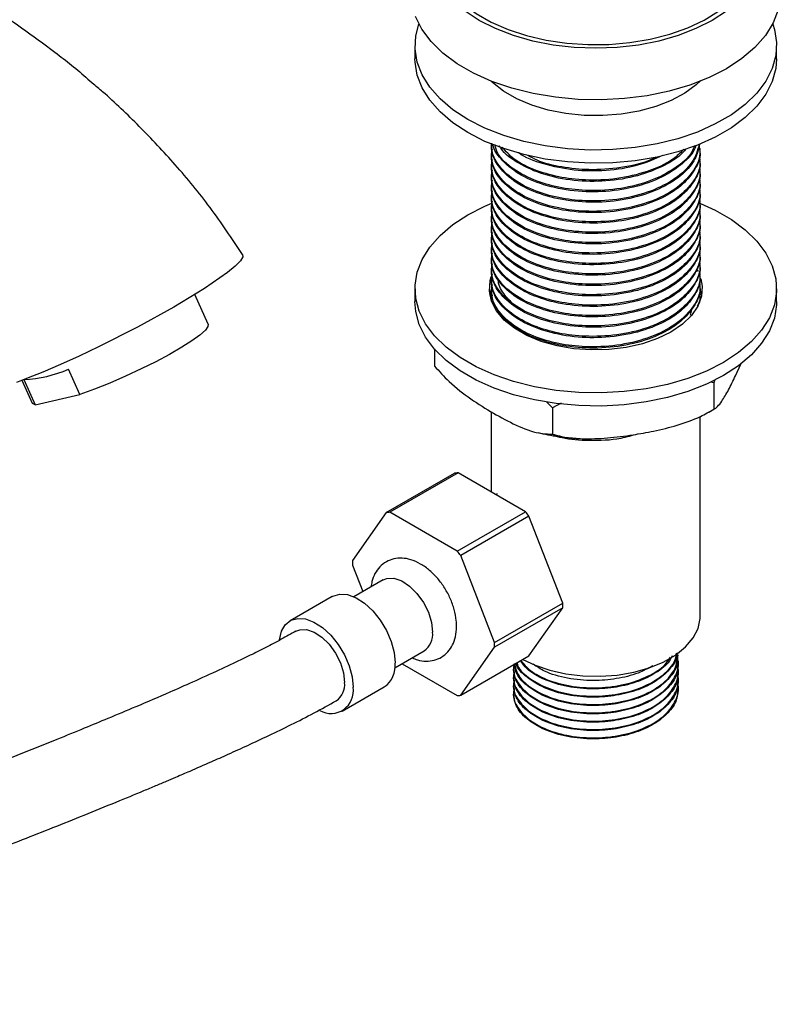
# Model space of a CAD drawing. Units: millimetres. Extents: x 3 to 2496, y 5 to 2495.
# Drawn here: x 499 to 594, y 1934 to 2057 of the extents above; entities that cross this region are included whole.
import ezdxf

# ---------------------------------------------------------------- set-up
doc = ezdxf.new("R2010")
doc.units = ezdxf.units.MM

msp = doc.modelspace()

# ---------------------------------------------------------------- linework, layer by layer
at = {"color": 7, "linetype": 'Continuous', "lineweight": 25}
for p, q in [((548.64, 2053.29), (548.64, 2051.66)), ((593.64, 2051.66), (593.64, 2053.29)), ((558.14, 2041.06), (558.14, 2041)), ((558.14, 2039.86), (558.14, 2039.7)), ((584.14, 2040.35), (584.14, 2040.51)), ((558.14, 2038.57), (558.14, 2038.41)), ((584.14, 2039.05), (584.14, 2039.22)), ((558.14, 2037.27), (558.14, 2037.11)), ((584.14, 2037.76), (584.14, 2037.92)), ((558.14, 2035.97), (558.14, 2035.81)), ((584.14, 2036.46), (584.14, 2036.62)), ((558.14, 2034.68), (558.14, 2034.52)), ((584.14, 2035.17), (584.14, 2035.33)), ((558.14, 2033.38), (558.14, 2033.22)), ((584.14, 2033.87), (584.14, 2034.03)), ((558.14, 2032.09), (558.14, 2031.92)), ((584.14, 2032.57), (584.14, 2032.73)), ((584.14, 2031.28), (584.14, 2031.44)), ((558.14, 2030.79), (558.14, 2030.63)), ((584.14, 2029.98), (584.14, 2030.14)), ((558.14, 2029.49), (558.14, 2029.33)), ((584.14, 2028.68), (584.14, 2028.85)), ((558.14, 2028.2), (558.14, 2028.04)), ((584.14, 2027.39), (584.14, 2027.55)), ((558.14, 2026.9), (558.14, 2026.74)), ((584.14, 2026.09), (584.14, 2026.25)), ((558.14, 2025.6), (558.14, 2025.44)), ((583.75, 2025.42), (583.87, 2025.18)), ((584.14, 2024.79), (584.14, 2024.96)), ((558.14, 2024.31), (558.14, 2024.15)), ((584.14, 2023.5), (584.14, 2023.66)), ((522.9, 2018.65), (521.24, 2022.34)), ((548.64, 2023.08), (548.64, 2021.45)), ((558.14, 2023.01), (558.14, 2022.85)), ((558.2, 2021.71), (558.27, 2022.28)), ((584.14, 2022.2), (584.14, 2022.36)), ((593.64, 2021.45), (593.64, 2023.08)), ((558.14, 2021.72), (558.14, 2021.6)), ((583.09, 2020.59), (582.89, 2019.76)), ((551.06, 2015.58), (551.06, 2013.44)), ((588.52, 2012.22), (589.17, 2013.68)), ((506.96, 2009.88), (505.54, 2013.04)), ((499.73, 2011.66), (501.01, 2008.81)), ((499.98, 2011.76), (501.4, 2008.6)), ((585.83, 2011.33), (585.42, 2011.42)), ((585.95, 2011.74), (585.83, 2011.33)), ((585.83, 2011.33), (585.83, 2008.06)), ((501.4, 2008.6), (506.96, 2009.88)), ((565.76, 2008.22), (565.01, 2009)), ((566.83, 2008.8), (565.76, 2008.22)), ((558.14, 2007.74), (558.14, 1997.76)), ((565.76, 2008.22), (565.76, 2004.96)), ((585.02, 2007.6), (585.41, 2007.83)), ((584.14, 1982.33), (584.14, 2007.16)), ((545.07, 1995.21), (553.56, 2000.11)), ((554, 2000.15), (545.51, 1995.25)), ((562.39, 1995.3), (554, 2000.15)), ((558.86, 1997.55), (558.68, 1997.45)), ((545.07, 1995.21), (540.87, 1989.24)), ((553.91, 1990.4), (545.51, 1995.25)), ((553.91, 1990.4), (562.39, 1995.3)), ((562.83, 1994.76), (554.35, 1989.86)), ((567.03, 1983.94), (562.83, 1994.76)), ((558.55, 1979.04), (554.35, 1989.86)), ((540.87, 1988.65), (542.15, 1985.37)), ((544.69, 1986.83), (541.04, 1984.73)), ((538.33, 1984.78), (533.1, 1981.76)), ((558.55, 1979.04), (567.03, 1983.94)), ((567.03, 1983.35), (558.55, 1978.45)), ((562.83, 1977.38), (567.03, 1983.35)), ((554.35, 1972.48), (558.55, 1978.45)), ((546.14, 1975.9), (549.78, 1978)), ((554.35, 1972.48), (562.83, 1977.38)), ((581.39, 1977.38), (581.39, 1977.51)), ((547.03, 1976.41), (553.91, 1972.44)), ((560.89, 1975.96), (560.89, 1975.83)), ((581.39, 1976.35), (581.39, 1976.48)), ((560.89, 1974.92), (560.89, 1974.79)), ((581.39, 1975.31), (581.39, 1975.44)), ((539.6, 1970.5), (544.83, 1973.52)), ((560.89, 1973.88), (560.89, 1973.75)), ((581.39, 1974.27), (581.39, 1974.4)), ((581.39, 1973.23), (581.39, 1973.36)), ((560.89, 1972.85), (560.89, 1972.72))]:
    msp.add_line(p, q, dxfattribs=at)
at = {"color": 7, "linetype": 'Continuous', "lineweight": 25, "flags": 128}
for points in [[(551.41, 2064.2), (551.72, 2062.72), (552.37, 2061.24), (553.36, 2059.83), (554.67, 2058.51), (556.27, 2057.3), (558.13, 2056.22), (560.23, 2055.3), (562.52, 2054.54), (564.97, 2053.97), (567.53, 2053.59), (570.15, 2053.42), (572.78, 2053.44), (575.39, 2053.67), (577.92, 2054.1), (580.34, 2054.72), (582.58, 2055.51), (584.63, 2056.48), (586.43, 2057.59), (587.96, 2058.83), (589.19, 2060.18), (590.09, 2061.61), (590.66, 2063.1), (590.85, 2064.14)], [(593.85, 2057.75), (593.22, 2056.12), (592.24, 2054.55), (590.93, 2053.06), (589.31, 2051.69), (587.4, 2050.43), (585.23, 2049.33), (582.84, 2048.39), (580.27, 2047.64), (577.55, 2047.07), (574.73, 2046.71), (571.86, 2046.55), (568.97, 2046.6), (566.12, 2046.87), (563.34, 2047.33), (560.69, 2047.99), (558.21, 2048.84), (555.93, 2049.86), (553.88, 2051.04), (552.11, 2052.36), (550.64, 2053.8), (549.5, 2055.33), (548.69, 2056.93)], [(587.4, 2057.6), (585.63, 2056.44), (583.61, 2055.42), (581.39, 2054.56), (578.98, 2053.87), (576.44, 2053.37), (573.81, 2053.07), (571.14, 2052.97), (568.46, 2053.07), (565.83, 2053.37), (563.29, 2053.87), (560.89, 2054.56), (558.66, 2055.42), (556.64, 2056.44), (554.87, 2057.6)], [(593.15, 2055.98), (593.36, 2055.32), (593.62, 2053.7), (593.54, 2052.07), (593.09, 2050.46), (592.31, 2048.89), (591.18, 2047.39), (589.74, 2045.99), (588.01, 2044.7), (586.01, 2043.55), (583.78, 2042.55), (581.35, 2041.72), (578.76, 2041.07), (576.04, 2040.61), (573.25, 2040.36), (570.43, 2040.31), (567.62, 2040.46), (564.86, 2040.82), (562.2, 2041.37), (559.68, 2042.11), (557.34, 2043.03), (555.23, 2044.11), (553.36, 2045.33), (551.77, 2046.68), (550.49, 2048.13), (549.53, 2049.67), (548.91, 2051.26), (548.65, 2052.88), (548.74, 2054.51), (549.12, 2055.98)], [(593.64, 2051.66), (593.54, 2050.44), (593.09, 2048.82), (592.31, 2047.26), (591.18, 2045.76), (589.74, 2044.36), (588.01, 2043.07), (586.01, 2041.91), (583.78, 2040.91), (581.35, 2040.08), (578.76, 2039.44), (576.04, 2038.98), (573.25, 2038.73), (570.43, 2038.68), (567.62, 2038.83), (564.86, 2039.18), (562.2, 2039.74), (559.68, 2040.48), (557.34, 2041.39), (555.23, 2042.47), (553.36, 2043.7), (551.77, 2045.05), (550.49, 2046.5), (549.53, 2048.03), (548.91, 2049.63), (548.65, 2051.25), (548.64, 2051.66)], [(584.23, 2048.95), (583.65, 2048.41), (582.21, 2047.37), (580.52, 2046.46), (578.6, 2045.71), (576.51, 2045.14), (574.29, 2044.77), (572, 2044.59), (569.69, 2044.61), (567.41, 2044.84), (565.22, 2045.27), (563.17, 2045.88), (561.31, 2046.67), (559.67, 2047.62), (558.31, 2048.69), (558.12, 2048.87)], [(584.19, 2033.66), (586.01, 2032.82), (588.01, 2031.67), (589.74, 2030.38), (591.18, 2028.98), (592.31, 2027.48), (593.09, 2025.91), (593.54, 2024.3), (593.62, 2022.67), (593.36, 2021.05), (592.74, 2019.45), (591.78, 2017.92), (590.5, 2016.47), (588.91, 2015.12), (587.05, 2013.89), (584.93, 2012.82), (582.59, 2011.9), (580.07, 2011.16), (577.41, 2010.61), (574.66, 2010.25), (571.84, 2010.1), (569.02, 2010.15), (566.23, 2010.4), (563.51, 2010.86), (560.92, 2011.51), (558.49, 2012.34), (556.26, 2013.34), (554.26, 2014.49), (552.53, 2015.78), (551.09, 2017.18), (549.97, 2018.68), (549.18, 2020.25), (548.74, 2021.86), (548.65, 2023.49), (548.91, 2025.11), (549.53, 2026.7), (550.49, 2028.24), (551.77, 2029.69), (553.36, 2031.04), (555.23, 2032.26), (555.23, 2032.26)], [(555.23, 2032.26), (557.34, 2033.34), (558.22, 2033.71)], [(527.17, 2027.31), (527.22, 2027.04), (526.92, 2026.54), (526.28, 2025.88), (525.32, 2025.08), (522.47, 2023.09), (518.63, 2020.76), (514.11, 2018.26), (509.28, 2015.82), (506.88, 2014.68), (504.55, 2013.63), (502.34, 2012.68), (500.3, 2011.87), (499.05, 2011.4)], [(584.22, 2024.29), (584.37, 2023.39), (584.28, 2022.13), (583.83, 2020.9), (583.04, 2019.72), (581.92, 2018.63), (580.5, 2017.67), (578.83, 2016.85), (576.95, 2016.21), (574.92, 2015.75), (572.77, 2015.49), (570.59, 2015.44), (568.42, 2015.59), (566.32, 2015.95), (564.35, 2016.51), (562.57, 2017.24), (561.02, 2018.14), (559.75, 2019.16), (558.79, 2020.3), (558.17, 2021.51), (557.9, 2022.76), (557.99, 2024.02), (558.14, 2024.57)], [(557.96, 2022.26), (557.99, 2022.39), (558.14, 2022.92)], [(584.1, 2023.03), (584.1, 2023.02), (584.31, 2022.26)], [(593.64, 2021.45), (593.62, 2021.04), (593.36, 2019.41), (592.74, 2017.82), (591.78, 2016.29), (590.5, 2014.83), (588.91, 2013.48), (587.05, 2012.26), (584.93, 2011.18), (582.59, 2010.27), (580.07, 2009.53), (577.41, 2008.97), (574.66, 2008.62), (571.84, 2008.46), (569.02, 2008.51), (566.23, 2008.77), (563.51, 2009.22), (560.92, 2009.87), (558.49, 2010.7), (556.26, 2011.7), (554.26, 2012.86), (552.53, 2014.14), (551.09, 2015.55), (549.97, 2017.05), (549.18, 2018.61), (548.74, 2020.22), (548.64, 2021.45)], [(522.9, 2018.65), (522.89, 2018.37), (522.56, 2017.9), (521.89, 2017.29), (520.9, 2016.57), (519.64, 2015.77), (518.12, 2014.89), (516.42, 2013.98), (514.57, 2013.07), (512.64, 2012.17), (510.68, 2011.32), (508.77, 2010.55), (506.96, 2009.88)], [(501.4, 2008.6), (501.04, 2008.76), (501.01, 2008.81)], [(544.69, 1986.83), (545.16, 1987.02), (546.03, 1987.04), (546.99, 1986.71), (547.97, 1986.07), (548.89, 1985.16), (549.7, 1984.04), (550.32, 1982.8), (550.71, 1981.54), (550.84, 1980.34)], [(538.33, 1984.78), (538.42, 1984.83), (539.28, 1985.07), (540.26, 1985), (541.31, 1984.6), (542.38, 1983.92), (543.4, 1982.97), (544.32, 1981.82), (545.1, 1980.53), (545.69, 1979.16), (546.05, 1977.79), (546.17, 1976.5)], [(531.78, 1979.37), (531.78, 1979.38), (532.03, 1980.44), (532.51, 1981.26), (533.19, 1981.81), (534.05, 1982.05), (535.03, 1981.98), (536.08, 1981.58), (537.14, 1980.9), (538.17, 1979.95), (539.09, 1978.8), (539.87, 1977.51), (540.45, 1976.14), (540.82, 1974.77), (540.94, 1973.48)], [(562.08, 1976.95), (563.58, 1976.23), (565.43, 1975.59), (567.43, 1975.14), (569.53, 1974.89), (571.67, 1974.84), (573.8, 1974.99), (575.86, 1975.34), (577.79, 1975.89), (579.54, 1976.61), (581.06, 1977.48), (582.3, 1978.49), (583.25, 1979.61), (583.86, 1980.79), (584.12, 1982.02), (584.14, 1982.33)], [(533.84, 1980.46), (534.31, 1980.64), (535.16, 1980.66), (536.1, 1980.34), (537.07, 1979.71), (537.97, 1978.82), (538.76, 1977.72), (539.37, 1976.51), (539.75, 1975.27), (539.88, 1974.09)]]:
    msp.add_lwpolyline(points, dxfattribs=at)
at = {"color": 7, "linetype": 'Continuous', "lineweight": 25}
for centre, radius, start, end in [((499.21, 2027.76), 16.02, 272.7709, 293.2745), ((554.23, 1995.12), 5.03, 92.6011, 97.6179), ((545.74, 1990.22), 5.03, 92.6011, 97.6179), ((546.86, 1982.37), 20.21, 37.8019, 39.7873), ((552.66, 1988.95), 11.79, 178.5777, 181.4223), ((538.38, 1977.47), 20.21, 37.8019, 39.7873), ((555.25, 1983.64), 11.79, 358.5777, 1.4223), ((548.31, 1980.07), 2.54, 305.3793, 5.9329), ((546.76, 1978.75), 11.79, 358.5777, 1.4223), ((543.02, 1976.13), 3.17, 304.6923, 6.6199), ((538.18, 1973.02), 2.8, 240.8974, 9.3333), ((537.4, 1973.83), 2.5, 305.6485, 5.9083), ((553.68, 1977.47), 5.03, 272.6011, 277.6179)]:
    msp.add_arc(centre, radius, start, end, dxfattribs=at)
for points, knots in [([(474.7, 2067.94), (474.76, 2067.93), (476.1, 2067.57), (478.86, 2066.6), (482.94, 2065), (487.11, 2063.06), (491.31, 2060.84), (495.52, 2058.34), (499.7, 2055.57), (503.86, 2052.5), (506.94, 2050.07), (508.59, 2048.57), (508.91, 2048.28)], [0, 0, 0, 0, 0.0056879, 0.1261027, 0.2465152, 0.3675692, 0.4879775, 0.6083831, 0.7293855, 0.8498038, 0.9709771, 1, 1, 1, 1]), ([(527.2, 2027.33), (525.88, 2029.29), (523.3, 2033.15), (518.92, 2038.46), (514.42, 2043.24), (510.93, 2046.6), (508.93, 2048.27), (508.5, 2048.63)], [0, 0, 0, 0, 0.248299, 0.486607, 0.716625, 0.939206, 1, 1, 1, 1]), ([(584.03, 2041.02), (583.8, 2040.26), (583.33, 2038.71), (581.13, 2036.69), (578.06, 2035.1), (574.32, 2034.13), (570.46, 2033.88), (566.88, 2034.23), (563.61, 2035.11), (560.76, 2036.57), (558.83, 2038.54), (558.05, 2040.16), (558.18, 2041.03), (558.2, 2041.16)], [0, 0, 0, 0, 0.0983573, 0.200328, 0.3008535, 0.4035118, 0.5041277, 0.5912299, 0.679066, 0.7793161, 0.8815079, 0.9831929, 1, 1, 1, 1]), ([(583.95, 2040.99), (584.03, 2040.61), (584.25, 2039.42), (583.26, 2037.46), (581.16, 2035.39), (578.05, 2033.81), (574.32, 2032.84), (570.46, 2032.58), (566.88, 2032.94), (563.61, 2033.82), (560.76, 2035.28), (558.81, 2037.25), (558.02, 2039.06), (558.21, 2040.12), (558.27, 2040.43)], [0, 0, 0, 0, 0.045308, 0.141501, 0.23588, 0.328921, 0.423937, 0.517062, 0.59768, 0.678977, 0.771764, 0.866348, 0.960463, 1, 1, 1, 1]), ([(584.06, 2041.03), (583.91, 2040.42), (583.62, 2039.12), (582.08, 2037.32), (579.68, 2035.67), (576.4, 2034.41), (572.46, 2033.75), (568.38, 2033.82), (564.6, 2034.59), (561.42, 2035.99), (559.34, 2037.74), (558.27, 2039.47), (558.22, 2040.53), (558.19, 2041)], [0, 0, 0, 0, 0.078713, 0.166047, 0.251464, 0.35298, 0.454766, 0.554791, 0.656549, 0.756463, 0.857253, 0.937285, 1, 1, 1, 1]), ([(583.59, 2040.88), (583.55, 2040.75), (583.32, 2039.95), (582.04, 2038.62), (579.69, 2036.97), (576.39, 2035.71), (572.46, 2035.05), (568.38, 2035.12), (564.6, 2035.89), (561.4, 2037.28), (559.39, 2039.04), (558.44, 2040.32), (558.37, 2040.93), (558.37, 2040.95)], [0, 0, 0, 0, 0.018295, 0.117933, 0.215387, 0.331207, 0.447335, 0.561454, 0.677551, 0.791543, 0.906535, 0.997844, 1, 1, 1, 1]), ([(583.41, 2040.82), (583.32, 2040.57), (582.95, 2039.55), (581.09, 2037.99), (578.07, 2036.4), (574.31, 2035.43), (570.46, 2035.17), (566.88, 2035.53), (563.6, 2036.41), (560.81, 2037.87), (559, 2039.49), (558.68, 2040.59), (558.57, 2040.95)], [0, 0, 0, 0, 0.037613, 0.155491, 0.271699, 0.390373, 0.506685, 0.607376, 0.708915, 0.824804, 0.942938, 1, 1, 1, 1]), ([(582.37, 2040.46), (582.24, 2040.29), (581.63, 2039.5), (579.63, 2038.28), (576.41, 2037), (572.45, 2036.35), (568.39, 2036.42), (564.58, 2037.18), (561.47, 2038.59), (559.68, 2039.9), (559.22, 2040.73), (559.16, 2040.83)], [0, 0, 0, 0, 0.033055, 0.14994, 0.288855, 0.42814, 0.565014, 0.704261, 0.840983, 0.978905, 1, 1, 1, 1]), ([(582.1, 2040.43), (581.75, 2040.06), (580.76, 2039), (578.02, 2037.71), (574.33, 2036.72), (570.46, 2036.47), (566.87, 2036.82), (563.63, 2037.71), (560.97, 2039), (559.95, 2040.16), (559.51, 2040.65)], [0, 0, 0, 0, 0.07635, 0.218511, 0.363687, 0.505975, 0.629152, 0.753368, 0.895139, 1, 1, 1, 1]), ([(584.06, 2040.35), (584.08, 2040.2), (584.21, 2039.38), (583.56, 2037.88), (582.1, 2036.02), (579.67, 2034.38), (576.4, 2033.11), (572.45, 2032.46), (568.38, 2032.53), (564.6, 2033.29), (561.42, 2034.69), (559.34, 2036.44), (558.27, 2038.17), (558.22, 2039.24), (558.19, 2039.7)], [0, 0, 0, 0, 0.017983, 0.102286, 0.187384, 0.270616, 0.369534, 0.468716, 0.566182, 0.665337, 0.762694, 0.860905, 0.938889, 1, 1, 1, 1]), ([(579.46, 2039.62), (578.45, 2039.18), (576.34, 2038.25), (572.45, 2037.65), (568.37, 2037.7), (564.67, 2038.51), (562.3, 2039.35), (561.55, 2039.97), (561.54, 2039.98)], [0, 0, 0, 0, 0.1878418, 0.3918537, 0.5923351, 0.7962914, 0.9965509, 1, 1, 1, 1]), ([(578.62, 2039.44), (578.41, 2039.32), (577.19, 2038.67), (574.28, 2038.05), (570.46, 2037.75), (566.9, 2038.14), (564.25, 2038.76), (563.07, 2039.42), (562.7, 2039.62)], [0, 0, 0, 0, 0.049928, 0.283328, 0.512085, 0.710117, 0.909818, 1, 1, 1, 1]), ([(584.01, 2039.21), (584.05, 2038.99), (584.22, 2037.96), (583.25, 2036.16), (581.16, 2034.1), (578.05, 2032.51), (574.32, 2031.54), (570.46, 2031.28), (566.88, 2031.64), (563.61, 2032.52), (560.76, 2033.98), (558.81, 2035.95), (558.02, 2037.76), (558.21, 2038.82), (558.27, 2039.14)], [0, 0, 0, 0, 0.026702, 0.12477, 0.220988, 0.315843, 0.412711, 0.507651, 0.58984, 0.672721, 0.767316, 0.863743, 0.959692, 1, 1, 1, 1]), ([(584.06, 2039.05), (584.08, 2038.91), (584.21, 2038.09), (583.56, 2036.58), (582.1, 2034.73), (579.67, 2033.08), (576.4, 2031.82), (572.45, 2031.16), (568.38, 2031.23), (564.6, 2032), (561.42, 2033.4), (559.34, 2035.15), (558.27, 2036.88), (558.22, 2037.94), (558.19, 2038.41)], [0, 0, 0, 0, 0.017983, 0.102286, 0.187384, 0.270616, 0.369534, 0.468716, 0.566182, 0.665337, 0.762694, 0.860905, 0.938889, 1, 1, 1, 1]), ([(584.01, 2037.91), (584.05, 2037.69), (584.22, 2036.67), (583.25, 2034.86), (581.16, 2032.8), (578.05, 2031.22), (574.32, 2030.24), (570.46, 2029.99), (566.88, 2030.34), (563.61, 2031.22), (560.76, 2032.68), (558.81, 2034.65), (558.02, 2036.46), (558.21, 2037.53), (558.27, 2037.84)], [0, 0, 0, 0, 0.026702, 0.12477, 0.220988, 0.315843, 0.412711, 0.507651, 0.58984, 0.672721, 0.767316, 0.863743, 0.959692, 1, 1, 1, 1]), ([(584.06, 2037.75), (584.08, 2037.61), (584.21, 2036.79), (583.56, 2035.29), (582.1, 2033.43), (579.67, 2031.78), (576.4, 2030.52), (572.45, 2029.87), (568.38, 2029.93), (564.6, 2030.7), (561.42, 2032.1), (559.34, 2033.85), (558.27, 2035.58), (558.22, 2036.64), (558.19, 2037.11)], [0, 0, 0, 0, 0.017983, 0.102286, 0.187384, 0.270616, 0.369534, 0.468716, 0.566182, 0.665337, 0.762694, 0.860905, 0.938889, 1, 1, 1, 1]), ([(584.01, 2036.62), (584.05, 2036.4), (584.22, 2035.37), (583.25, 2033.57), (581.16, 2031.5), (578.05, 2029.92), (574.32, 2028.95), (570.46, 2028.69), (566.88, 2029.05), (563.61, 2029.93), (560.76, 2031.39), (558.81, 2033.36), (558.02, 2035.17), (558.21, 2036.23), (558.27, 2036.54)], [0, 0, 0, 0, 0.026702, 0.12477, 0.220988, 0.315843, 0.412711, 0.507651, 0.58984, 0.672721, 0.767316, 0.863743, 0.959692, 1, 1, 1, 1]), ([(584.06, 2036.46), (584.08, 2036.31), (584.21, 2035.49), (583.56, 2033.99), (582.1, 2032.14), (579.67, 2030.49), (576.4, 2029.23), (572.45, 2028.57), (568.38, 2028.64), (564.6, 2029.4), (561.42, 2030.8), (559.34, 2032.55), (558.27, 2034.28), (558.22, 2035.35), (558.19, 2035.82)], [0, 0, 0, 0, 0.017983, 0.102286, 0.187384, 0.270616, 0.369534, 0.468716, 0.566182, 0.665337, 0.762694, 0.860905, 0.938889, 1, 1, 1, 1]), ([(584.01, 2035.32), (584.05, 2035.1), (584.22, 2034.08), (583.25, 2032.27), (581.16, 2030.21), (578.05, 2028.62), (574.32, 2027.65), (570.46, 2027.4), (566.88, 2027.75), (563.61, 2028.63), (560.76, 2030.09), (558.81, 2032.06), (558.02, 2033.87), (558.21, 2034.93), (558.27, 2035.25)], [0, 0, 0, 0, 0.0267024, 0.1247697, 0.2209883, 0.3158432, 0.4127105, 0.5076507, 0.5898395, 0.6727207, 0.7673158, 0.863743, 0.959692, 1, 1, 1, 1]), ([(584.06, 2035.16), (584.08, 2035.02), (584.21, 2034.2), (583.56, 2032.69), (582.1, 2030.84), (579.67, 2029.19), (576.4, 2027.93), (572.45, 2027.27), (568.38, 2027.34), (564.6, 2028.11), (561.42, 2029.51), (559.34, 2031.26), (558.27, 2032.99), (558.22, 2034.05), (558.19, 2034.52)], [0, 0, 0, 0, 0.017983, 0.102286, 0.187384, 0.270616, 0.369534, 0.468716, 0.566182, 0.665337, 0.762694, 0.860905, 0.938889, 1, 1, 1, 1]), ([(584.01, 2034.03), (584.05, 2033.81), (584.22, 2032.78), (583.25, 2030.97), (581.16, 2028.91), (578.05, 2027.33), (574.32, 2026.35), (570.46, 2026.1), (566.88, 2026.45), (563.61, 2027.33), (560.76, 2028.8), (558.81, 2030.76), (558.02, 2032.58), (558.21, 2033.64), (558.27, 2033.95)], [0, 0, 0, 0, 0.026702, 0.12477, 0.220988, 0.315843, 0.412711, 0.507651, 0.58984, 0.672721, 0.767316, 0.863743, 0.959692, 1, 1, 1, 1]), ([(584.06, 2033.87), (584.08, 2033.72), (584.21, 2032.9), (583.56, 2031.4), (582.1, 2029.54), (579.67, 2027.9), (576.4, 2026.63), (572.45, 2025.98), (568.38, 2026.05), (564.6, 2026.81), (561.42, 2028.21), (559.34, 2029.96), (558.27, 2031.69), (558.22, 2032.76), (558.19, 2033.22)], [0, 0, 0, 0, 0.017983, 0.102286, 0.187384, 0.270616, 0.369534, 0.468716, 0.566182, 0.665337, 0.762694, 0.860905, 0.938889, 1, 1, 1, 1]), ([(584.01, 2032.73), (584.05, 2032.51), (584.22, 2031.48), (583.25, 2029.68), (581.16, 2027.61), (578.05, 2026.03), (574.32, 2025.06), (570.46, 2024.8), (566.88, 2025.16), (563.61, 2026.04), (560.76, 2027.5), (558.81, 2029.47), (558.02, 2031.28), (558.21, 2032.34), (558.27, 2032.66)], [0, 0, 0, 0, 0.026702, 0.12477, 0.220988, 0.315843, 0.412711, 0.507651, 0.58984, 0.672721, 0.767316, 0.863743, 0.959692, 1, 1, 1, 1]), ([(584.06, 2032.57), (584.08, 2032.43), (584.21, 2031.6), (583.56, 2030.1), (582.1, 2028.25), (579.67, 2026.6), (576.4, 2025.34), (572.45, 2024.68), (568.38, 2024.75), (564.6, 2025.51), (561.42, 2026.91), (559.34, 2028.66), (558.27, 2030.39), (558.22, 2031.46), (558.19, 2031.93)], [0, 0, 0, 0, 0.017983, 0.102286, 0.187384, 0.270616, 0.369534, 0.468716, 0.566182, 0.665337, 0.762694, 0.860905, 0.938889, 1, 1, 1, 1]), ([(584.01, 2031.43), (584.05, 2031.21), (584.22, 2030.19), (583.25, 2028.38), (581.16, 2026.32), (578.05, 2024.73), (574.32, 2023.76), (570.46, 2023.51), (566.88, 2023.86), (563.61, 2024.74), (560.76, 2026.2), (558.81, 2028.17), (558.02, 2029.98), (558.21, 2031.04), (558.27, 2031.36)], [0, 0, 0, 0, 0.026702, 0.12477, 0.220988, 0.315843, 0.412711, 0.507651, 0.58984, 0.672721, 0.767316, 0.863743, 0.959692, 1, 1, 1, 1]), ([(584.06, 2031.27), (584.08, 2031.13), (584.21, 2030.31), (583.56, 2028.81), (582.1, 2026.95), (579.67, 2025.3), (576.4, 2024.04), (572.45, 2023.38), (568.38, 2023.45), (564.6, 2024.22), (561.42, 2025.62), (559.34, 2027.37), (558.27, 2029.1), (558.22, 2030.16), (558.19, 2030.63)], [0, 0, 0, 0, 0.017983, 0.102286, 0.187384, 0.270616, 0.369534, 0.468716, 0.566182, 0.665337, 0.762694, 0.860905, 0.938889, 1, 1, 1, 1]), ([(584.01, 2030.14), (584.05, 2029.92), (584.22, 2028.89), (583.25, 2027.09), (581.16, 2025.02), (578.05, 2023.44), (574.32, 2022.47), (570.46, 2022.21), (566.88, 2022.57), (563.61, 2023.45), (560.76, 2024.91), (558.81, 2026.88), (558.02, 2028.69), (558.21, 2029.75), (558.27, 2030.06)], [0, 0, 0, 0, 0.026702, 0.12477, 0.220988, 0.315843, 0.412711, 0.507651, 0.58984, 0.672721, 0.767316, 0.863743, 0.959692, 1, 1, 1, 1]), ([(584.06, 2029.98), (584.08, 2029.83), (584.21, 2029.01), (583.56, 2027.51), (582.1, 2025.65), (579.67, 2024.01), (576.4, 2022.74), (572.45, 2022.09), (568.38, 2022.16), (564.6, 2022.92), (561.42, 2024.32), (559.34, 2026.07), (558.27, 2027.8), (558.22, 2028.87), (558.19, 2029.33)], [0, 0, 0, 0, 0.017983, 0.102286, 0.187384, 0.270616, 0.369534, 0.468716, 0.566182, 0.665337, 0.762694, 0.860905, 0.938889, 1, 1, 1, 1]), ([(584.01, 2028.84), (584.05, 2028.62), (584.22, 2027.59), (583.25, 2025.79), (581.16, 2023.73), (578.05, 2022.14), (574.32, 2021.17), (570.46, 2020.91), (566.88, 2021.27), (563.61, 2022.15), (560.76, 2023.61), (558.81, 2025.58), (558.02, 2027.39), (558.21, 2028.45), (558.27, 2028.77)], [0, 0, 0, 0, 0.026702, 0.12477, 0.220988, 0.315843, 0.412711, 0.507651, 0.58984, 0.672721, 0.767316, 0.863743, 0.959692, 1, 1, 1, 1]), ([(584.06, 2028.68), (584.08, 2028.54), (584.21, 2027.72), (583.56, 2026.21), (582.1, 2024.36), (579.67, 2022.71), (576.4, 2021.45), (572.45, 2020.79), (568.38, 2020.86), (564.6, 2021.63), (561.42, 2023.03), (559.34, 2024.78), (558.27, 2026.51), (558.22, 2027.57), (558.19, 2028.04)], [0, 0, 0, 0, 0.017983, 0.102286, 0.187384, 0.270616, 0.369534, 0.468716, 0.566182, 0.665337, 0.762694, 0.860905, 0.938889, 1, 1, 1, 1]), ([(584.01, 2027.54), (584.05, 2027.32), (584.22, 2026.3), (583.25, 2024.49), (581.16, 2022.43), (578.05, 2020.85), (574.32, 2019.87), (570.46, 2019.62), (566.88, 2019.97), (563.61, 2020.85), (560.76, 2022.31), (558.81, 2024.28), (558.02, 2026.09), (558.21, 2027.16), (558.27, 2027.47)], [0, 0, 0, 0, 0.026702, 0.12477, 0.220988, 0.315843, 0.412711, 0.507651, 0.58984, 0.672721, 0.767316, 0.863743, 0.959692, 1, 1, 1, 1]), ([(584.06, 2027.38), (584.08, 2027.24), (584.21, 2026.42), (583.56, 2024.92), (582.1, 2023.06), (579.67, 2021.41), (576.4, 2020.15), (572.45, 2019.5), (568.38, 2019.56), (564.6, 2020.33), (561.42, 2021.73), (559.34, 2023.48), (558.27, 2025.21), (558.22, 2026.27), (558.19, 2026.74)], [0, 0, 0, 0, 0.017983, 0.102286, 0.187384, 0.270616, 0.369534, 0.468716, 0.566182, 0.665337, 0.762694, 0.860905, 0.938889, 1, 1, 1, 1]), ([(584.01, 2026.25), (584.05, 2026.03), (584.22, 2025), (583.25, 2023.2), (581.16, 2021.13), (578.05, 2019.55), (574.32, 2018.58), (570.46, 2018.32), (566.88, 2018.68), (563.61, 2019.56), (560.76, 2021.02), (558.81, 2022.99), (558.02, 2024.8), (558.21, 2025.86), (558.27, 2026.17)], [0, 0, 0, 0, 0.026702, 0.12477, 0.220988, 0.315843, 0.412711, 0.507651, 0.58984, 0.672721, 0.767316, 0.863743, 0.959692, 1, 1, 1, 1]), ([(584.06, 2026.09), (584.08, 2025.94), (584.21, 2025.12), (583.56, 2023.62), (582.1, 2021.77), (579.67, 2020.12), (576.4, 2018.86), (572.45, 2018.2), (568.38, 2018.27), (564.6, 2019.03), (561.42, 2020.43), (559.34, 2022.18), (558.27, 2023.91), (558.22, 2024.98), (558.19, 2025.45)], [0, 0, 0, 0, 0.017983, 0.102286, 0.187384, 0.270616, 0.369534, 0.468716, 0.566182, 0.665337, 0.762694, 0.860905, 0.938889, 1, 1, 1, 1]), ([(584.01, 2024.95), (584.05, 2024.73), (584.22, 2023.71), (583.25, 2021.9), (581.16, 2019.84), (578.05, 2018.25), (574.32, 2017.28), (570.46, 2017.03), (566.88, 2017.38), (563.61, 2018.26), (560.76, 2019.72), (558.81, 2021.69), (558.02, 2023.5), (558.21, 2024.56), (558.27, 2024.88)], [0, 0, 0, 0, 0.026702, 0.12477, 0.220988, 0.315843, 0.412711, 0.507651, 0.58984, 0.672721, 0.767316, 0.863743, 0.959692, 1, 1, 1, 1]), ([(584.06, 2024.79), (584.08, 2024.65), (584.21, 2023.83), (583.56, 2022.32), (582.1, 2020.47), (579.67, 2018.82), (576.4, 2017.56), (572.45, 2016.9), (568.38, 2016.97), (564.6, 2017.74), (561.42, 2019.14), (559.34, 2020.89), (558.27, 2022.62), (558.22, 2023.68), (558.19, 2024.15)], [0, 0, 0, 0, 0.017983, 0.102286, 0.187384, 0.270616, 0.369534, 0.468716, 0.566182, 0.665337, 0.762694, 0.860905, 0.938889, 1, 1, 1, 1]), ([(584.01, 2023.66), (584.05, 2023.44), (584.22, 2022.41), (583.25, 2020.6), (581.16, 2018.54), (578.05, 2016.96), (574.32, 2015.98), (570.46, 2015.73), (566.88, 2016.08), (563.61, 2016.96), (560.76, 2018.43), (558.81, 2020.39), (558.02, 2022.21), (558.21, 2023.27), (558.27, 2023.58)], [0, 0, 0, 0, 0.0267024, 0.1247697, 0.2209883, 0.3158432, 0.4127105, 0.5076507, 0.5898395, 0.6727207, 0.7673158, 0.863743, 0.959692, 1, 1, 1, 1]), ([(584.06, 2023.5), (584.08, 2023.35), (584.21, 2022.53), (583.56, 2021.03), (582.1, 2019.17), (579.67, 2017.53), (576.4, 2016.26), (572.45, 2015.61), (568.38, 2015.68), (564.6, 2016.44), (561.42, 2017.84), (559.34, 2019.59), (558.27, 2021.32), (558.22, 2022.39), (558.19, 2022.85)], [0, 0, 0, 0, 0.017983, 0.102286, 0.187384, 0.270616, 0.369534, 0.468716, 0.566182, 0.665337, 0.762694, 0.860905, 0.938889, 1, 1, 1, 1]), ([(561.06, 2020.94), (560.57, 2021.43), (559.57, 2022.43), (558.98, 2023.6), (559.03, 2024.2), (559.04, 2024.21)], [0, 0, 0, 0, 0.487834, 0.991126, 1, 1, 1, 1]), ([(584.01, 2022.36), (584.06, 2022.14), (584.18, 2021.64), (583.9, 2021.16), (583.75, 2020.9)], [0, 0, 0, 0, 0.4446867, 1, 1, 1, 1]), ([(584.06, 2022.2), (584.09, 2022.05), (584.17, 2021.65), (583.99, 2021.25), (583.87, 2021)], [0, 0, 0, 0, 0.356428, 1, 1, 1, 1]), ([(551.06, 2013.44), (551.66, 2012.78), (553.1, 2011.19), (555.61, 2009.27), (557.47, 2008.14), (558.41, 2007.57)], [0, 0, 0, 0, 0.2615273, 0.6264013, 1, 1, 1, 1]), ([(585.83, 2008.06), (585.99, 2008.16), (586.3, 2008.36), (586.92, 2009.17), (587.66, 2010.43), (588.23, 2011.62), (588.52, 2012.22)], [0, 0, 0, 0, 0.187923, 0.380265, 0.68811, 1, 1, 1, 1]), ([(558.41, 2007.57), (559.35, 2007.05), (561.25, 2006.02), (563.77, 2005.04), (565.2, 2004.98), (565.76, 2004.96)], [0, 0, 0, 0, 0.37512, 0.756984, 1, 1, 1, 1]), ([(575.79, 2004.88), (576.64, 2005.02), (578.47, 2005.33), (581.29, 2006.04), (583.84, 2006.93), (585.28, 2007.75), (585.83, 2008.06)], [0, 0, 0, 0, 0.2462571, 0.5323389, 0.823175, 1, 1, 1, 1]), ([(563.97, 2005.16), (564.37, 2005.07), (565.62, 2004.77), (567.21, 2004.54), (568.4, 2004.48), (568.7, 2004.46)], [0, 0, 0, 0, 0.262085, 0.81812, 1, 1, 1, 1]), ([(565.76, 2004.96), (566.34, 2004.81), (567.52, 2004.51), (569.82, 2004.35), (572.59, 2004.44), (574.72, 2004.73), (575.79, 2004.88)], [0, 0, 0, 0, 0.1879226, 0.3802653, 0.68811, 1, 1, 1, 1]), ([(576.32, 2004.97), (575.64, 2004.77), (573.76, 2004.22), (570.47, 2004.1), (567.58, 2004.29), (566.22, 2004.69), (565.86, 2004.79)], [0, 0, 0, 0, 0.207837, 0.573031, 0.889175, 1, 1, 1, 1]), ([(553.83, 1981.05), (553.82, 1981.3), (553.8, 1981.98), (553.56, 1983.15), (553.07, 1984.52), (552.37, 1985.83), (551.5, 1987.02), (550.48, 1988.05), (549.35, 1988.86), (548.19, 1989.38), (547.06, 1989.58), (546.02, 1989.49), (545.05, 1989.13), (544.23, 1988.49), (543.63, 1987.63), (543.28, 1986.78), (543.22, 1986.19), (543.19, 1985.97)], [0, 0, 0, 0, 0.042005, 0.117401, 0.192534, 0.267454, 0.342586, 0.418438, 0.495709, 0.574865, 0.641966, 0.705374, 0.767077, 0.832296, 0.895811, 0.960594, 1, 1, 1, 1]), ([(548.29, 1977.14), (548.51, 1977.05), (549.07, 1976.8), (550, 1976.69), (551.03, 1976.79), (551.99, 1977.19), (552.78, 1977.85), (553.36, 1978.73), (553.75, 1979.79), (553.8, 1980.61), (553.83, 1981.05)], [0, 0, 0, 0, 0.0825629, 0.2147506, 0.3399377, 0.4622009, 0.5909922, 0.7168972, 0.8459695, 1, 1, 1, 1]), ([(533.84, 1980.46), (533.23, 1980.11), (531.98, 1979.41), (530.08, 1978.42), (528.13, 1977.45), (526.21, 1976.52), (523.81, 1975.4), (521.14, 1974.19), (517.67, 1972.65), (514.16, 1971.15), (510.61, 1969.66), (507.34, 1968.3), (503.84, 1966.88), (499.84, 1965.28), (495.53, 1963.57), (491.33, 1961.94), (487.35, 1960.4), (483.49, 1958.92), (479.56, 1957.41), (475.55, 1955.86), (472.38, 1954.61), (470.14, 1953.72), (468.88, 1953.2), (467.77, 1952.75), (466.74, 1952.33), (465.57, 1951.84), (464.03, 1951.19), (461.97, 1950.31), (459.4, 1949.18), (456.33, 1947.77), (452.78, 1946.06), (449.45, 1944.38), (447.3, 1943.17), (446.49, 1942.72)], [0, 0, 0, 0, 0.0210085, 0.0431959, 0.0657799, 0.088134, 0.1097461, 0.148527, 0.1806378, 0.2294524, 0.2692942, 0.3030791, 0.3423393, 0.3900851, 0.4410806, 0.4910159, 0.5350932, 0.5787878, 0.6240225, 0.6707473, 0.7166931, 0.7330237, 0.747493, 0.760134, 0.7709753, 0.7825658, 0.8000566, 0.8234744, 0.8526504, 0.8873856, 0.9274638, 0.9726701, 1, 1, 1, 1]), ([(561.01, 1976.32), (560.96, 1976.17), (560.73, 1975.41), (561.35, 1974.02), (562.86, 1972.4), (565.29, 1971.14), (568.27, 1970.38), (571.57, 1970.21), (574.81, 1970.64), (577.68, 1971.65), (579.92, 1973.12), (581.16, 1974.91), (581.59, 1976.32), (581.31, 1977.02), (581.27, 1977.1)], [0, 0, 0, 0, 0.02483, 0.121078, 0.218191, 0.313386, 0.410713, 0.506368, 0.602848, 0.699828, 0.795093, 0.892457, 0.987936, 1, 1, 1, 1]), ([(581.29, 1977.39), (581.3, 1977.02), (581.31, 1976.07), (580.4, 1974.61), (578.74, 1973.17), (576.45, 1972.06), (573.75, 1971.36), (570.71, 1971.12), (567.58, 1971.41), (564.68, 1972.28), (562.47, 1973.64), (561.17, 1975.1), (561.07, 1976.08), (561.04, 1976.44)], [0, 0, 0, 0, 0.059033, 0.152411, 0.244815, 0.336478, 0.429965, 0.521684, 0.625625, 0.730307, 0.833018, 0.93802, 1, 1, 1, 1]), ([(561.06, 1976.35), (561.15, 1975.93), (561.38, 1974.89), (562.89, 1973.44), (565.28, 1972.17), (568.28, 1971.42), (571.57, 1971.25), (574.81, 1971.68), (577.69, 1972.68), (579.88, 1974.16), (581.2, 1975.84), (581.27, 1977), (581.3, 1977.52)], [0, 0, 0, 0, 0.0735565, 0.1796935, 0.283735, 0.3901054, 0.4946498, 0.6000951, 0.7060871, 0.8102043, 0.9166156, 1, 1, 1, 1]), ([(581.25, 1977.75), (581.24, 1977.61), (581.22, 1976.89), (580.38, 1975.65), (578.75, 1974.21), (576.45, 1973.1), (573.75, 1972.4), (570.71, 1972.15), (567.58, 1972.45), (564.67, 1973.32), (562.51, 1974.69), (561.35, 1975.8), (561.23, 1976.44), (561.23, 1976.45)], [0, 0, 0, 0, 0.025287, 0.128458, 0.230554, 0.33183, 0.435122, 0.536461, 0.651303, 0.766964, 0.880448, 0.996463, 1, 1, 1, 1]), ([(561.34, 1976.52), (561.37, 1976.39), (561.57, 1975.65), (562.92, 1974.48), (565.27, 1973.21), (568.28, 1972.46), (571.57, 1972.28), (574.81, 1972.72), (577.69, 1973.72), (579.86, 1975.2), (581.06, 1976.6), (581.15, 1977.48), (581.17, 1977.7)], [0, 0, 0, 0, 0.02465, 0.142331, 0.257689, 0.37563, 0.491545, 0.60846, 0.72598, 0.841422, 0.959408, 1, 1, 1, 1]), ([(580.66, 1977.38), (580.55, 1977.15), (580.16, 1976.38), (578.71, 1975.25), (576.46, 1974.13), (573.75, 1973.43), (570.71, 1973.19), (567.57, 1973.48), (564.71, 1974.36), (562.66, 1975.52), (562.02, 1976.42), (561.78, 1976.77)], [0, 0, 0, 0, 0.047887, 0.166142, 0.283448, 0.403089, 0.520467, 0.653487, 0.787455, 0.918901, 1, 1, 1, 1]), ([(561.82, 1976.8), (562.18, 1976.37), (563, 1975.39), (565.3, 1974.25), (568.27, 1973.49), (571.57, 1973.32), (574.82, 1973.75), (577.65, 1974.77), (579.64, 1975.98), (580.24, 1976.91), (580.45, 1977.24)], [0, 0, 0, 0, 0.105718, 0.240978, 0.379265, 0.515179, 0.652263, 0.790059, 0.925417, 1, 1, 1, 1]), ([(561.04, 1975.41), (560.97, 1975.21), (560.72, 1974.42), (561.34, 1972.98), (562.86, 1971.36), (565.29, 1970.1), (568.27, 1969.35), (571.57, 1969.17), (574.81, 1969.61), (577.68, 1970.61), (579.92, 1972.08), (581.16, 1973.88), (581.59, 1975.28), (581.31, 1975.98), (581.27, 1976.06)], [0, 0, 0, 0, 0.03108, 0.126712, 0.223202, 0.317787, 0.41449, 0.509532, 0.605394, 0.701752, 0.796406, 0.893146, 0.988013, 1, 1, 1, 1]), ([(581.29, 1976.35), (581.3, 1975.98), (581.31, 1975.03), (580.4, 1973.57), (578.74, 1972.14), (576.45, 1971.03), (573.75, 1970.32), (570.71, 1970.08), (567.58, 1970.37), (564.68, 1971.25), (562.46, 1972.61), (561.09, 1974.19), (561, 1975.32), (560.95, 1975.83)], [0, 0, 0, 0, 0.057633, 0.148796, 0.239009, 0.328497, 0.419767, 0.509311, 0.610787, 0.712986, 0.813262, 0.915773, 1, 1, 1, 1]), ([(578.24, 1976.14), (577.65, 1975.82), (576.33, 1975.11), (573.74, 1974.48), (570.71, 1974.22), (567.59, 1974.53), (564.96, 1975.26), (563.81, 1976.04), (563.36, 1976.34)], [0, 0, 0, 0, 0.140774, 0.31519, 0.486307, 0.680227, 0.875529, 1, 1, 1, 1]), ([(561.04, 1974.37), (560.97, 1974.18), (560.72, 1973.38), (561.34, 1971.95), (562.86, 1970.33), (565.29, 1969.06), (568.27, 1968.31), (571.57, 1968.14), (574.81, 1968.57), (577.68, 1969.57), (579.92, 1971.05), (581.16, 1972.84), (581.59, 1974.25), (581.31, 1974.95), (581.27, 1975.02)], [0, 0, 0, 0, 0.03108, 0.126712, 0.223202, 0.317787, 0.41449, 0.509532, 0.605394, 0.701752, 0.796406, 0.893146, 0.988013, 1, 1, 1, 1]), ([(581.29, 1975.31), (581.3, 1974.94), (581.31, 1974), (580.4, 1972.54), (578.74, 1971.1), (576.45, 1969.99), (573.75, 1969.29), (570.71, 1969.04), (567.58, 1969.34), (564.68, 1970.21), (562.46, 1971.57), (561.09, 1973.16), (561, 1974.29), (560.95, 1974.8)], [0, 0, 0, 0, 0.057633, 0.148796, 0.239009, 0.328497, 0.419767, 0.509311, 0.610787, 0.712986, 0.813262, 0.915773, 1, 1, 1, 1]), ([(561.04, 1973.33), (560.97, 1973.14), (560.72, 1972.34), (561.34, 1970.91), (562.86, 1969.29), (565.29, 1968.02), (568.27, 1967.27), (571.57, 1967.1), (574.81, 1967.53), (577.68, 1968.54), (579.92, 1970.01), (581.16, 1971.8), (581.59, 1973.21), (581.31, 1973.91), (581.27, 1973.99)], [0, 0, 0, 0, 0.03108, 0.126712, 0.223202, 0.317787, 0.41449, 0.509532, 0.605394, 0.701752, 0.796406, 0.893146, 0.988013, 1, 1, 1, 1]), ([(581.29, 1974.27), (581.3, 1973.91), (581.31, 1972.96), (580.4, 1971.5), (578.74, 1970.06), (576.45, 1968.95), (573.75, 1968.25), (570.71, 1968), (567.58, 1968.3), (564.68, 1969.17), (562.46, 1970.53), (561.09, 1972.12), (561, 1973.25), (560.95, 1973.76)], [0, 0, 0, 0, 0.057633, 0.148796, 0.239009, 0.328497, 0.419767, 0.509311, 0.610787, 0.712986, 0.813262, 0.915773, 1, 1, 1, 1]), ([(581.29, 1973.24), (581.3, 1972.87), (581.31, 1971.92), (580.4, 1970.46), (578.74, 1969.02), (576.45, 1967.91), (573.75, 1967.21), (570.71, 1966.97), (567.58, 1967.26), (564.68, 1968.14), (562.46, 1969.49), (561.09, 1971.08), (561, 1972.21), (560.95, 1972.72)], [0, 0, 0, 0, 0.057633, 0.148796, 0.239009, 0.328497, 0.419767, 0.509311, 0.610787, 0.712986, 0.813262, 0.915773, 1, 1, 1, 1]), ([(451.45, 1934.04), (452.23, 1934.47), (454.27, 1935.62), (457.38, 1937.18), (460.56, 1938.71), (463.14, 1939.89), (465.15, 1940.78), (467.62, 1941.86), (470.99, 1943.28), (479.59, 1946.75), (488.06, 1949.95), (496.21, 1953.1), (499.87, 1954.54), (503.64, 1956.03), (507.52, 1957.58), (511.29, 1959.12), (514.27, 1960.35), (516.35, 1961.22), (517.67, 1961.78), (519.08, 1962.38), (520.94, 1963.18), (523.12, 1964.13), (525.51, 1965.19), (527.9, 1966.28), (530.51, 1967.49), (533.26, 1968.83), (536.06, 1970.24), (537.93, 1971.29), (538.85, 1971.81)], [0, 0, 0, 0, 0.026898, 0.070265, 0.107053, 0.136864, 0.159347, 0.176485, 0.222156, 0.275983, 0.473864, 0.515053, 0.556615, 0.599892, 0.644587, 0.689987, 0.729224, 0.746464, 0.761364, 0.774517, 0.794715, 0.824489, 0.848642, 0.875927, 0.905682, 0.937041, 0.968916, 1, 1, 1, 1])]:
    msp.add_open_spline(points, degree=3, knots=knots, dxfattribs=at)

doc.saveas('drawing.dxf')
